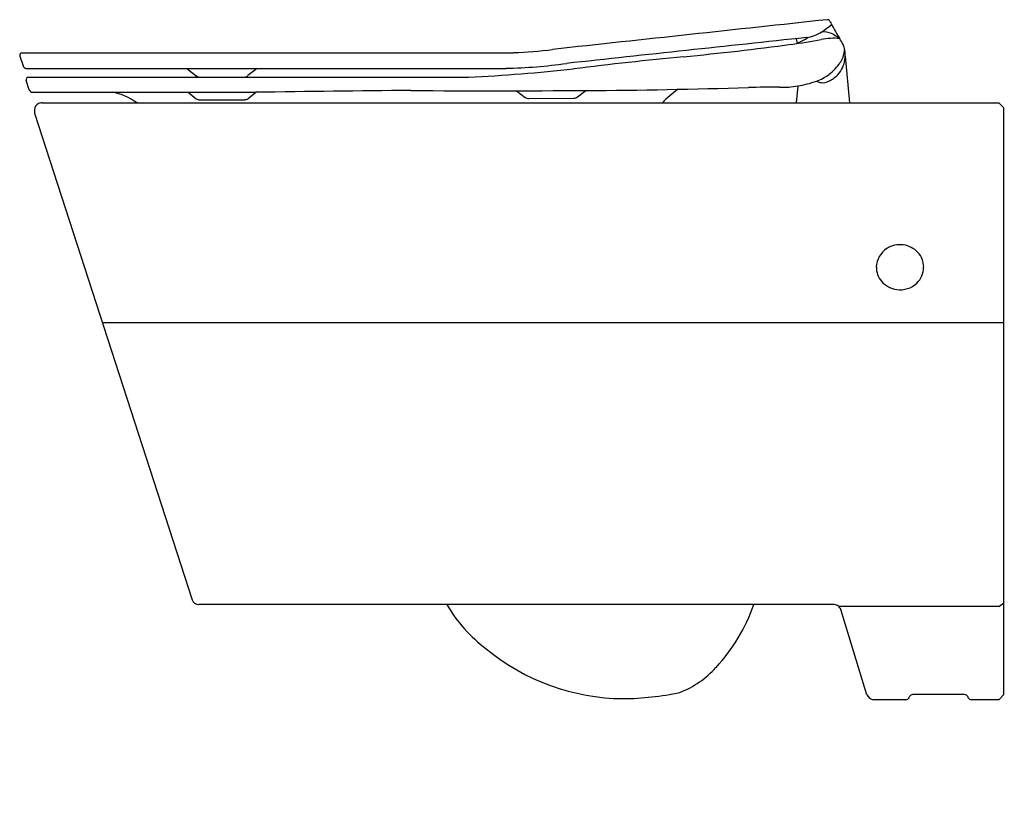
# Model space of a CAD drawing. Extents: x 3499.5 to 3521.9, y 143.9 to 161.6.
import ezdxf

# ---------------------------------------------------------------- set-up
doc = ezdxf.new("R2010")
doc.units = 0
doc.header["$LTSCALE"] = 0.64311
doc.layers.get('0').update_dxf_attribs({"color": 255, "linetype": 'CONTINUOUS'})
doc.layers.get('DEFPOINTS').update_dxf_attribs({"linetype": 'CONTINUOUS'})
doc.styles.get("Standard").update_dxf_attribs({"font": 'txt', "width": 0.8})

msp = doc.modelspace()

# ---------------------------------------------------------------- linework, layer by layer
for p, q in [((3517.198, 161.148), (3517.224, 161.039)), ((3499.589, 160.829), (3510.772, 160.829)), ((3499.542, 160.753), (3499.615, 160.527)), ((3518.314, 160.751), (3518.408, 159.69)), ((3499.682, 160.473), (3510.6, 160.473)), ((3499.682, 160.473), (3510.6, 160.473)), ((3503.342, 160.473), (3503.549, 160.306)), ((3504.942, 160.473), (3504.731, 160.307)), ((3499.758, 159.981), (3499.688, 160.194)), ((3499.743, 160.271), (3509.747, 160.271)), ((3499.831, 159.928), (3504.912, 159.928)), ((3503.368, 159.931), (3503.555, 159.78)), ((3504.736, 159.785), (3504.912, 159.928)), ((3510.84, 159.962), (3511.035, 159.811)), ((3512.224, 159.822), (3512.416, 159.97)), ((3517.233, 160.074), (3517.199, 159.689)), ((3500.05, 159.689), (3521.803, 159.689)), ((3511.118, 159.787), (3512.137, 159.792)), ((3521.921, 159.571), (3521.803, 159.689)), ((3499.874, 159.527), (3499.874, 159.455)), ((3499.874, 159.455), (3503.46, 148.381)), ((3521.921, 146.224), (3521.921, 159.571)), ((3501.416, 154.694), (3521.921, 154.694)), ((3518.061, 148.272), (3503.61, 148.272)), ((3521.803, 148.226), (3521.921, 148.31)), ((3521.803, 148.226), (3518.172, 148.226)), ((3518.805, 146.218), (3518.211, 148.16)), ((3521.028, 146.225), (3519.848, 146.225)), ((3521.803, 146.106), (3521.921, 146.224)), ((3519.693, 146.106), (3518.957, 146.106)), ((3521.803, 146.106), (3521.184, 146.106))]:
    msp.add_line(p, q)
for centre, radius, start, end in [((4758.164, -11317.594), 11545.981, 96.1665823, 96.1977455), ((3516.298, 163.489), 2.642, 304.1518, 310.17), ((3517.912, 161.504), 0.0758, 80.555, 99.1353), ((3517.918, 161.528), 0.0518, 40.4737, 82.639), ((3517.897, 161.512), 0.0784, 17.0741, 39.5092), ((3518.472, 161.728), 0.536, 201.145, 207.5108), ((3530.253, 168.321), 14.037, 209.1675, 210.7625), ((3517.341, 161.959), 0.79, 276.3968, 303.8069), ((3517.802, 160.787), 0.516, 67.5236, 92.2921), ((3517.805, 160.793), 0.509, 44.9816, 67.5236), ((3996.79, -4307.245), 4494.057, 96.123133, 96.193084), ((3508.48, 224.897), 64.454, 275.48199, 277.67129), ((3515.349, 173.899), 12.996, 277.6713, 280.733), ((3517.013, 161.764), 0.741, 286.1775, 307.8697), ((3518.054, 159.628), 1.529, 85.0628, 100.733), ((3515.076, 159.287), 3.626, 28.6764, 30.7625), ((3517.798, 160.79), 0.517, 10.651, 27.3233), ((3499.598, 160.771), 0.0591, 99.2307, 197.965), ((3510.478, 169.726), 8.901, 271.8938, 277.6126), ((3517.685, 160.95), 0.619, 326.6593, 351.8992), ((3517.784, 160.936), 0.519, 351.8992, 356.3945), ((3517.803, 160.791), 0.511, 357.2018, 10.651), ((3510.305, 172.631), 12.161, 271.3916, 277.8924), ((3522.853, 75.136), 85.994, 95.48199, 97.15868), ((3517.29, 161.21), 1.091, 306.8551, 326.6593), ((3517.669, 160.764), 0.645, 317.28, 351.6786), ((3517.743, 160.761), 0.571, 350.8911, 0.5268), ((3499.689, 160.55), 0.077, 197.5136, 264.7874), ((3507.728, 201.075), 40.853, 272.8335, 276.1957), ((3517.287, 161.215), 1.098, 289.8075, 306.8551), ((3517.559, 160.915), 0.829, 297.4792, 314.7426), ((3499.744, 160.212), 0.059, 90.4798, 198.3139), ((3503.655, 160.431), 0.163, 229.7576, 257.6754), ((3504.614, 160.441), 0.178, 287.8822, 311.1231), ((3516.879, 162.348), 2.302, 278.8445, 289.8075), ((3517.816, 160.506), 0.359, 244.0784, 262.9414), ((3517.807, 160.438), 0.291, 262.9414, 297.4792), ((3499.83, 160.004), 0.0758, 197.6274, 270.677), ((3501.422, 158.65), 1.297, 52.9377, 80.1751), ((3511.998, -297.33), 457.313, 90.44624, 90.88782), ((3510.383, 412.84), 252.878, 269.55876, 270.4604), ((3511.655, 299.542), 139.575, 270.31225, 271.83037), ((3516.186, 157.729), 2.823, 126.5407, 136.0263), ((3517.834, -1.884), 161.932, 90.3583, 90.609), ((3516.885, 162.076), 2.033, 268.2127, 279.8501), ((3500.043, 159.52), 0.169, 116.667, 177.4861), ((3500.061, 159.436), 0.253, 92.3954, 111.7651), ((3503.63, 159.889), 0.132, 235.3017, 269.6448), ((3500.563, 1061.239), 901.488, 270.194893, 270.260239), ((3504.657, 159.903), 0.142, 270.2602, 303.9475), ((3511.112, 159.923), 0.136, 235.6109, 272.6133), ((3512.144, 159.913), 0.121, 267.5967, 311.6231), ((3519.551, 155.931), 0.531, 124.1354, 177.6544), ((3519.554, 155.921), 0.54, 81.4864, 123.8515), ((3519.549, 155.888), 0.574, 43.7567, 81.4864), ((3519.616, 155.952), 0.482, 359.6065, 43.7567), ((3519.503, 155.944), 0.482, 178.9524, 220.4739), ((3519.591, 155.952), 0.506, 313.6789, 359.6065), ((3519.565, 156.001), 0.567, 220.8548, 262.0916), ((3519.562, 155.982), 0.548, 262.0916, 313.6789), ((3503.61, 148.429), 0.157, 197.9465, 270.0047), ((3512.295, 150.069), 3.534, 210.5757, 232.5483), ((3512.362, 149.633), 4.106, 317.2072, 340.6394), ((3518.061, 148.114), 0.157, 49.9433, 89.9947), ((3518.061, 148.114), 0.157, 16.9858, 49.9433), ((3513.306, 151.108), 4.976, 230.5744, 269.5245), ((3513.768, 148.283), 2.157, 291.3783, 318.137), ((3513.191, 152.691), 6.56, 270.6421, 281.9951), ((3519.848, 146.146), 0.0787, 89.9901, 155.1115), ((3521.028, 146.146), 0.0789, 24.9524, 89.8748), ((3519, 146.324), 0.222, 208.6074, 258.7231), ((3519.693, 146.185), 0.0787, 269.9457, 335.1267), ((3007.419, 383.883), 564.813, 335.10845, 335.11146), ((3508.764, 140.439), 13.606, 24.8277, 24.9524), ((3521.184, 146.185), 0.0784, 204.7604, 270.1806)]:
    msp.add_arc(centre, radius, start, end)

# ---------------------------------------------------------------- texts
at = {"layer": 'DEFPOINTS'}
for tag, p, s in [('MODELNUMBER', (3521.921, 143.913), 'K-5053IN-SR'), ('TRADENAME', (3521.921, 143.911), 'REVE'), ('PRODUCT', (3521.921, 143.909), 'TOILET')]:
    msp.add_attdef(tag, p, s, height=0.001, dxfattribs=at)

doc.saveas('drawing.dxf')
